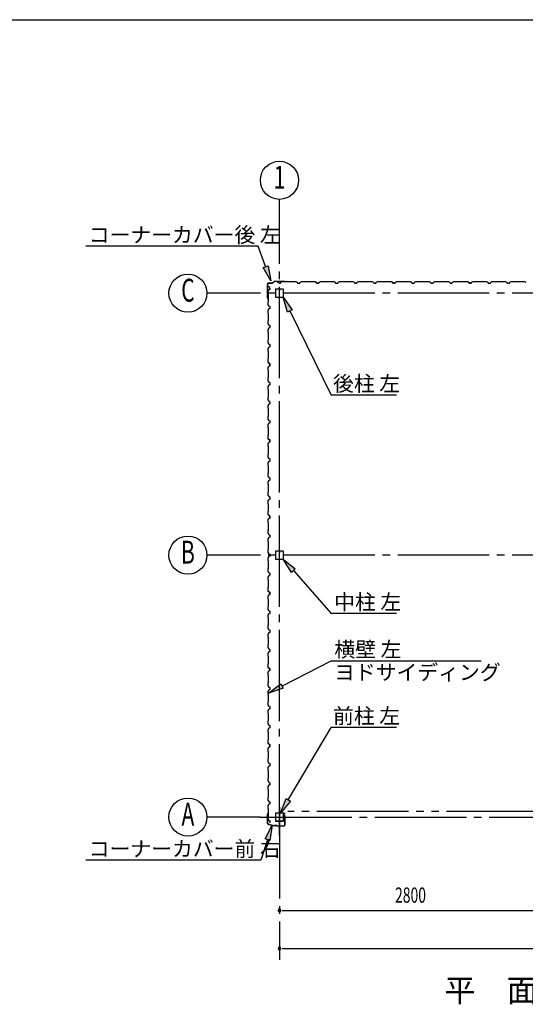
# Model space of a CAD drawing. Extents: x 868 to 32764, y 362 to 22484.
# Drawn here: x 16816 to 22118, y 12148 to 22484 of the extents above; entities that cross this region are included whole.
import ezdxf
from ezdxf.enums import TextEntityAlignment as Align

# ---------------------------------------------------------------- set-up
doc = ezdxf.new("R2010")
doc.units = 0
doc.header["$LTSCALE"] = 80
doc.header["$MEASUREMENT"] = 0
doc.linetypes.add('1PL-M', pattern=[15, 12, -1, 1, -1])
doc.linetypes.add('2PL-M', pattern=[17, 12, -1, 1, -1, 1, -1])
for name, color, linetype in [('1PL-M1', 6, '1PL-M'), ('2PL-M1', 6, '2PL-M'), ('HIKIDASHI', 6, 'CONTINUOUS'), ('SUNPOU', 4, 'CONTINUOUS'), ('U1', 3, 'CONTINUOUS'), ('WAKUSEN-01', 50, 'CONTINUOUS')]:
    doc.layers.add(name, color=color, linetype=linetype)
doc.styles.add('00', font='ROMANS', dxfattribs={"width": 0.666667, "bigfont": 'BIGFONT'})
doc.styles.add('01', font='ROMANS', dxfattribs={"height": 3, "bigfont": 'BIGFONT'})

msp = doc.modelspace()

# ---------------------------------------------------------------- linework, layer by layer
at = {"layer": '1PL-M1'}
for p, q in [((19540, 13920), (19540, 20090)), ((25340, 19613), (19340, 19613)), ((25340, 16863), (19340, 16863)), ((19540, 14218), (19540, 12614)), ((19340, 14113), (25340, 14113))]:
    msp.add_line(p, q, dxfattribs=at)
at = {"layer": '2PL-M1'}
msp.add_line((22253, 14173), (19628, 14173), dxfattribs=at)
at = {"layer": 'HIKIDASHI'}
for p, q in [((19317, 20105), (17511, 20105)), ((19395, 19892), (19317, 20105)), ((19370, 19883), (19420, 19901)), ((19450, 19742), (19370, 19883)), ((19420, 19901), (19450, 19742)), ((19626, 19415), (19580, 19570)), ((19580, 19570), (19674, 19438)), ((19674, 19438), (19626, 19415)), ((19650, 19426), (20081, 18544)), ((20766, 18544), (20081, 18544)), ((19666, 16682), (19580, 16820)), ((19580, 16820), (19706, 16718)), ((19706, 16718), (19666, 16682)), ((19686, 16700), (20081, 16251)), ((20766, 16251), (20081, 16251)), ((19566, 15488), (20081, 15753)), ((20081, 15753), (21656, 15753)), ((19424, 15415), (19554, 15512)), ((19554, 15512), (19578, 15465)), ((19578, 15465), (19424, 15415)), ((19632, 14293), (20081, 15055)), ((20766, 15055), (20081, 15055)), ((19551, 14155), (19609, 14307)), ((19655, 14280), (19551, 14155)), ((19609, 14307), (19655, 14280)), ((19389, 13883), (19465, 14027)), ((19465, 14027), (19440, 13866)), ((19415, 13875), (19344, 13660)), ((19440, 13866), (19389, 13883)), ((19344, 13660), (17511, 13660))]:
    msp.add_line(p, q, dxfattribs=at)
for points in [[(19420, 19901), (19370, 19883), (19450, 19742)], [(19626, 19415), (19674, 19438), (19580, 19570)], [(19666, 16682), (19706, 16718), (19580, 16820)], [(19578, 15465), (19554, 15512), (19424, 15415)], [(19655, 14280), (19609, 14307), (19551, 14155)], [(19389, 13883), (19440, 13866), (19465, 14027)]]:
    msp.add_solid(points, dxfattribs=at)
at = {"layer": 'SUNPOU'}
for p, q in [((19540, 20090), (19540, 20598)), ((19340, 19613), (18780, 19613)), ((19340, 16863), (18780, 16863)), ((19340, 14113), (18780, 14113)), ((19570, 13134), (19600, 13134)), ((19580, 13134), (22300, 13134)), ((19570, 12734), (19600, 12734)), ((19580, 12734), (25100, 12734))]:
    msp.add_line(p, q, dxfattribs=at)
for centre in [(19540, 20798), (18580, 19613), (18580, 16863), (18580, 14113)]:
    msp.add_circle(centre, 200, dxfattribs=at)
for centre, start, end in [((19540, 13134), 0, 180), ((19540, 13134), 180, 0), ((19540, 12734), 0, 180), ((19540, 12734), 180, 0)]:
    msp.add_arc(centre, 15, start, end, dxfattribs=at)
at = {"layer": 'U1'}
for p, q in [((19416, 19564), (19416, 19709)), ((19417, 19564), (19417, 19709)), ((19427, 19647), (19419, 19633)), ((19428, 19678), (19423, 19687)), ((19423, 19687), (19423, 19687)), ((19423, 19687), (19423, 19687)), ((19423, 19687), (19423, 19687)), ((19423, 19687), (19425, 19682)), ((19427, 19720), (19466, 19720)), ((19427, 19719), (19466, 19719)), ((19439, 19651), (19427, 19647)), ((19439, 19674), (19428, 19678)), ((19428, 19678), (19428, 19678)), ((19439, 19651), (19439, 19674)), ((19439, 19663), (19439, 19651)), ((19494, 19740), (19467, 19720)), ((19494, 19739), (19467, 19719)), ((19495, 19740), (19596, 19740)), ((19495, 19739), (19596, 19739)), ((19498, 19650), (19498, 19575)), ((19500, 19650), (19500, 19575)), ((19535, 19655), (19503, 19655)), ((19535, 19654), (19503, 19654)), ((19525, 19728), (19516, 19733)), ((19516, 19733), (19516, 19733)), ((19516, 19733), (19517, 19733)), ((19517, 19733), (19517, 19733)), ((19517, 19733), (19521, 19731)), ((19529, 19717), (19525, 19728)), ((19525, 19728), (19525, 19728)), ((19552, 19717), (19529, 19717)), ((19537, 19646), (19537, 19638)), ((19537, 19646), (19539, 19646)), ((19539, 19650), (19539, 19638)), ((19539, 19640), (19540, 19640)), ((19540, 19717), (19552, 19717)), ((19540, 19650), (19540, 19638)), ((19542, 19650), (19542, 19638)), ((19578, 19655), (19546, 19655)), ((19578, 19654), (19546, 19654)), ((19552, 19717), (19556, 19729)), ((19556, 19729), (19570, 19737)), ((19570, 19737), (19598, 19737)), ((19581, 19575), (19581, 19650)), ((19583, 19575), (19583, 19650)), ((19596, 19740), (19615, 19737)), ((19596, 19739), (19615, 19736)), ((19598, 19737), (19600, 19735)), ((19600, 19735), (19680, 19735)), ((19606, 19738), (19606, 19737)), ((19606, 19737), (19615, 19735)), ((19680, 19735), (19682, 19737)), ((19682, 19737), (19711, 19737)), ((19711, 19737), (19725, 19729)), ((19725, 19729), (19729, 19717)), ((19729, 19717), (19752, 19717)), ((19752, 19717), (19756, 19729)), ((19756, 19729), (19770, 19737)), ((19770, 19737), (19798, 19737)), ((19798, 19737), (19800, 19735)), ((19800, 19735), (19880, 19735)), ((19880, 19735), (19882, 19737)), ((19882, 19737), (19911, 19737)), ((19911, 19737), (19925, 19729)), ((19925, 19728), (19916, 19733)), ((19916, 19733), (19916, 19733)), ((19916, 19733), (19917, 19733)), ((19917, 19733), (19917, 19733)), ((19917, 19733), (19921, 19731)), ((19925, 19729), (19929, 19717)), ((19929, 19717), (19925, 19728)), ((19925, 19728), (19925, 19728)), ((19929, 19717), (19946, 19717)), ((19952, 19717), (19929, 19717)), ((19940, 19717), (19952, 19717)), ((19952, 19717), (19956, 19729)), ((19956, 19729), (19970, 19737)), ((19970, 19737), (19998, 19737)), ((19998, 19737), (20000, 19735)), ((20000, 19735), (20080, 19735)), ((20080, 19735), (20082, 19737)), ((20082, 19737), (20111, 19737)), ((20111, 19737), (20125, 19729)), ((20125, 19729), (20129, 19717)), ((20129, 19717), (20152, 19717)), ((20152, 19717), (20156, 19729)), ((20156, 19729), (20170, 19737)), ((20170, 19737), (20198, 19737)), ((20198, 19737), (20200, 19735)), ((20200, 19735), (20280, 19735)), ((20280, 19735), (20282, 19737)), ((20282, 19737), (20311, 19737)), ((20311, 19737), (20325, 19729)), ((20325, 19729), (20329, 19717)), ((20329, 19717), (20352, 19717)), ((20340, 19717), (20352, 19717)), ((20352, 19717), (20356, 19729)), ((20356, 19729), (20370, 19737)), ((20370, 19737), (20398, 19737)), ((20398, 19737), (20400, 19735)), ((20400, 19735), (20480, 19735)), ((20480, 19735), (20482, 19737)), ((20482, 19737), (20511, 19737)), ((20511, 19737), (20525, 19729)), ((20525, 19729), (20529, 19717)), ((20529, 19717), (20552, 19717)), ((20552, 19717), (20556, 19729)), ((20556, 19729), (20570, 19737)), ((20570, 19737), (20598, 19737)), ((20598, 19737), (20600, 19735)), ((20600, 19735), (20680, 19735)), ((20680, 19735), (20682, 19737)), ((20682, 19737), (20711, 19737)), ((20711, 19737), (20725, 19729)), ((20725, 19728), (20716, 19733)), ((20716, 19733), (20716, 19733)), ((20716, 19733), (20717, 19733)), ((20717, 19733), (20717, 19733)), ((20717, 19733), (20721, 19731)), ((20725, 19729), (20729, 19717)), ((20729, 19717), (20725, 19728)), ((20725, 19728), (20725, 19728)), ((20729, 19717), (20746, 19717)), ((20752, 19717), (20729, 19717)), ((20740, 19717), (20752, 19717)), ((20752, 19717), (20756, 19729)), ((20756, 19729), (20770, 19737)), ((20770, 19737), (20798, 19737)), ((20798, 19737), (20800, 19735)), ((20800, 19735), (20880, 19735)), ((20880, 19735), (20882, 19737)), ((20882, 19737), (20911, 19737)), ((20911, 19737), (20925, 19729)), ((20925, 19729), (20929, 19717)), ((20929, 19717), (20952, 19717)), ((20952, 19717), (20956, 19729)), ((20956, 19729), (20970, 19737)), ((20970, 19737), (20998, 19737)), ((20998, 19737), (21000, 19735)), ((21000, 19735), (21080, 19735)), ((21080, 19735), (21082, 19737)), ((21082, 19737), (21111, 19737)), ((21111, 19737), (21125, 19729)), ((21125, 19729), (21129, 19717)), ((21129, 19717), (21152, 19717)), ((21140, 19717), (21152, 19717)), ((21152, 19717), (21156, 19729)), ((21156, 19729), (21170, 19737)), ((21170, 19737), (21198, 19737)), ((21198, 19737), (21200, 19735)), ((21200, 19735), (21280, 19735)), ((21280, 19735), (21282, 19737)), ((21282, 19737), (21311, 19737)), ((21311, 19737), (21325, 19729)), ((21325, 19729), (21329, 19717)), ((21329, 19717), (21352, 19717)), ((21352, 19717), (21356, 19729)), ((21356, 19729), (21370, 19737)), ((21370, 19737), (21398, 19737)), ((21398, 19737), (21400, 19735)), ((21400, 19735), (21480, 19735)), ((21480, 19735), (21482, 19737)), ((21482, 19737), (21511, 19737)), ((21511, 19737), (21525, 19729)), ((21525, 19728), (21516, 19733)), ((21516, 19733), (21516, 19733)), ((21516, 19733), (21517, 19733)), ((21517, 19733), (21517, 19733)), ((21517, 19733), (21521, 19731)), ((21525, 19729), (21529, 19717)), ((21529, 19717), (21525, 19728)), ((21525, 19728), (21525, 19728)), ((21529, 19717), (21546, 19717)), ((21552, 19717), (21529, 19717)), ((21540, 19717), (21552, 19717)), ((21552, 19717), (21556, 19729)), ((21556, 19729), (21570, 19737)), ((21570, 19737), (21598, 19737)), ((21598, 19737), (21600, 19735)), ((21600, 19735), (21680, 19735)), ((21680, 19735), (21682, 19737)), ((21682, 19737), (21711, 19737)), ((21711, 19737), (21725, 19729)), ((21725, 19729), (21729, 19717)), ((21729, 19717), (21752, 19717)), ((21752, 19717), (21756, 19729)), ((21756, 19729), (21770, 19737)), ((21770, 19737), (21798, 19737)), ((21798, 19737), (21800, 19735)), ((21800, 19735), (21880, 19735)), ((21880, 19735), (21882, 19737)), ((21882, 19737), (21911, 19737)), ((21911, 19737), (21925, 19729)), ((21925, 19729), (21929, 19717)), ((21929, 19717), (21952, 19717)), ((21940, 19717), (21952, 19717)), ((21952, 19717), (21956, 19729)), ((21956, 19729), (21970, 19737)), ((21970, 19737), (21998, 19737)), ((21998, 19737), (22000, 19735)), ((22000, 19735), (22080, 19735)), ((22080, 19735), (22082, 19737)), ((22082, 19737), (22111, 19737)), ((22111, 19737), (22125, 19729)), ((19416, 19564), (19419, 19545)), ((19417, 19564), (19420, 19545)), ((19419, 19633), (19419, 19605)), ((19419, 19605), (19421, 19603)), ((19419, 19554), (19420, 19554)), ((19420, 19554), (19421, 19545)), ((19421, 19603), (19421, 19523)), ((19503, 19572), (19578, 19572)), ((19503, 19570), (19578, 19570)), ((19421, 19523), (19419, 19521)), ((19419, 19521), (19419, 19492)), ((19419, 19492), (19427, 19478)), ((19427, 19447), (19419, 19433)), ((19419, 19433), (19419, 19405)), ((19427, 19478), (19439, 19474)), ((19439, 19451), (19427, 19447)), ((19439, 19474), (19439, 19451)), ((19419, 19405), (19421, 19403)), ((19421, 19403), (19421, 19323)), ((19421, 19323), (19419, 19321)), ((19419, 19321), (19419, 19292)), ((19419, 19292), (19427, 19278)), ((19427, 19247), (19419, 19233)), ((19419, 19233), (19419, 19205)), ((19427, 19278), (19439, 19274)), ((19439, 19251), (19427, 19247)), ((19439, 19274), (19439, 19251)), ((19439, 19263), (19439, 19251)), ((19419, 19205), (19421, 19203)), ((19421, 19123), (19419, 19121)), ((19421, 19203), (19421, 19123)), ((19419, 19121), (19419, 19092)), ((19419, 19092), (19427, 19078)), ((19427, 19047), (19419, 19033)), ((19419, 19033), (19419, 19005)), ((19427, 19078), (19439, 19074)), ((19439, 19051), (19427, 19047)), ((19439, 19074), (19439, 19051)), ((19419, 19005), (19421, 19003)), ((19421, 18923), (19419, 18921)), ((19419, 18921), (19419, 18892)), ((19421, 19003), (19421, 18923)), ((19419, 18892), (19427, 18878)), ((19427, 18847), (19419, 18833)), ((19419, 18833), (19419, 18805)), ((19428, 18878), (19423, 18887)), ((19423, 18887), (19423, 18887)), ((19423, 18887), (19423, 18887)), ((19423, 18887), (19423, 18887)), ((19423, 18887), (19425, 18882)), ((19427, 18878), (19439, 18874)), ((19439, 18851), (19427, 18847)), ((19439, 18874), (19428, 18878)), ((19428, 18878), (19428, 18878)), ((19439, 18874), (19439, 18857)), ((19439, 18851), (19439, 18874)), ((19439, 18863), (19439, 18851)), ((19419, 18805), (19421, 18803)), ((19421, 18723), (19419, 18721)), ((19419, 18721), (19419, 18692)), ((19421, 18803), (19421, 18723)), ((19419, 18692), (19427, 18678)), ((19427, 18647), (19419, 18633)), ((19419, 18633), (19419, 18605)), ((19427, 18678), (19439, 18674)), ((19439, 18651), (19427, 18647)), ((19439, 18674), (19439, 18651)), ((19419, 18605), (19421, 18603)), ((19421, 18523), (19419, 18521)), ((19419, 18521), (19419, 18492)), ((19421, 18603), (19421, 18523)), ((19419, 18492), (19427, 18478)), ((19427, 18447), (19419, 18433)), ((19419, 18433), (19419, 18405)), ((19419, 18405), (19421, 18403)), ((19421, 18403), (19421, 18323)), ((19427, 18478), (19439, 18474)), ((19439, 18451), (19427, 18447)), ((19439, 18474), (19439, 18451)), ((19439, 18463), (19439, 18451)), ((19421, 18323), (19419, 18321)), ((19419, 18321), (19419, 18292)), ((19419, 18292), (19427, 18278)), ((19427, 18247), (19419, 18233)), ((19419, 18233), (19419, 18205)), ((19419, 18205), (19421, 18203)), ((19421, 18203), (19421, 18123)), ((19427, 18278), (19439, 18274)), ((19439, 18251), (19427, 18247)), ((19439, 18274), (19439, 18251)), ((19421, 18123), (19419, 18121)), ((19419, 18121), (19419, 18092)), ((19419, 18092), (19427, 18078)), ((19427, 18047), (19419, 18033)), ((19419, 18033), (19419, 18005)), ((19419, 18005), (19421, 18003)), ((19421, 18003), (19421, 17923)), ((19428, 18078), (19423, 18087)), ((19423, 18087), (19423, 18087)), ((19423, 18087), (19423, 18087)), ((19423, 18087), (19423, 18087)), ((19423, 18087), (19425, 18082)), ((19427, 18078), (19439, 18074)), ((19439, 18051), (19427, 18047)), ((19439, 18074), (19428, 18078)), ((19428, 18078), (19428, 18078)), ((19439, 18051), (19439, 18074)), ((19439, 18074), (19439, 18057)), ((19439, 18063), (19439, 18051)), ((19421, 17923), (19419, 17921)), ((19419, 17921), (19419, 17892)), ((19419, 17892), (19427, 17878)), ((19427, 17847), (19419, 17833)), ((19419, 17833), (19419, 17805)), ((19419, 17805), (19421, 17803)), ((19421, 17803), (19421, 17723)), ((19427, 17878), (19439, 17874)), ((19439, 17851), (19427, 17847)), ((19439, 17874), (19439, 17851)), ((19421, 17723), (19419, 17721)), ((19419, 17721), (19419, 17692)), ((19419, 17692), (19427, 17678)), ((19427, 17678), (19439, 17674)), ((19427, 17647), (19419, 17633)), ((19419, 17633), (19419, 17605)), ((19419, 17605), (19421, 17603)), ((19421, 17603), (19421, 17523)), ((19439, 17651), (19427, 17647)), ((19439, 17674), (19439, 17651)), ((19439, 17663), (19439, 17651)), ((19421, 17523), (19419, 17521)), ((19419, 17521), (19419, 17492)), ((19419, 17492), (19427, 17478)), ((19427, 17478), (19439, 17474)), ((19439, 17474), (19439, 17451)), ((19427, 17447), (19419, 17433)), ((19419, 17433), (19419, 17405)), ((19419, 17405), (19421, 17403)), ((19421, 17403), (19421, 17323)), ((19439, 17451), (19427, 17447)), ((19421, 17323), (19419, 17321)), ((19419, 17321), (19419, 17292)), ((19419, 17292), (19427, 17278)), ((19428, 17278), (19423, 17287)), ((19423, 17287), (19423, 17287)), ((19423, 17287), (19423, 17287)), ((19423, 17287), (19423, 17287)), ((19423, 17287), (19425, 17282)), ((19427, 17278), (19439, 17274)), ((19439, 17274), (19428, 17278)), ((19428, 17278), (19428, 17278)), ((19439, 17251), (19439, 17274)), ((19439, 17274), (19439, 17257)), ((19439, 17263), (19439, 17251)), ((19427, 17247), (19419, 17233)), ((19419, 17233), (19419, 17205)), ((19419, 17205), (19421, 17203)), ((19421, 17203), (19421, 17123)), ((19439, 17251), (19427, 17247)), ((19421, 17123), (19419, 17121)), ((19419, 17121), (19419, 17092)), ((19419, 17092), (19427, 17078)), ((19427, 17078), (19439, 17074)), ((19439, 17074), (19439, 17051)), ((19427, 17047), (19419, 17033)), ((19419, 17033), (19419, 17005)), ((19419, 17005), (19421, 17003)), ((19421, 17003), (19421, 16923)), ((19439, 17051), (19427, 17047)), ((19421, 16923), (19419, 16921)), ((19419, 16921), (19419, 16892)), ((19419, 16892), (19427, 16878)), ((19427, 16878), (19439, 16874)), ((19439, 16851), (19427, 16847)), ((19439, 16874), (19439, 16851)), ((19439, 16863), (19439, 16851)), ((19498, 16900), (19498, 16825)), ((19500, 16900), (19500, 16825)), ((19535, 16905), (19503, 16905)), ((19535, 16904), (19503, 16904)), ((19537, 16896), (19537, 16888)), ((19537, 16896), (19539, 16896)), ((19539, 16900), (19539, 16888)), ((19539, 16890), (19540, 16890)), ((19540, 16900), (19540, 16888)), ((19542, 16900), (19542, 16888)), ((19578, 16905), (19546, 16905)), ((19578, 16904), (19546, 16904)), ((19581, 16825), (19581, 16900)), ((19583, 16825), (19583, 16900)), ((19427, 16847), (19419, 16833)), ((19419, 16833), (19419, 16805)), ((19419, 16805), (19421, 16803)), ((19421, 16803), (19421, 16723)), ((19503, 16822), (19578, 16822)), ((19503, 16820), (19578, 16820)), ((19421, 16723), (19419, 16721)), ((19419, 16721), (19419, 16692)), ((19419, 16692), (19427, 16678)), ((19427, 16647), (19419, 16633)), ((19427, 16678), (19439, 16674)), ((19439, 16651), (19427, 16647)), ((19439, 16674), (19439, 16651)), ((19419, 16633), (19419, 16605)), ((19419, 16605), (19421, 16603)), ((19421, 16603), (19421, 16523)), ((19421, 16523), (19419, 16521)), ((19419, 16521), (19419, 16492)), ((19419, 16492), (19427, 16478)), ((19427, 16447), (19419, 16433)), ((19428, 16478), (19423, 16487)), ((19423, 16487), (19423, 16487)), ((19423, 16487), (19423, 16487)), ((19423, 16487), (19423, 16487)), ((19423, 16487), (19425, 16482)), ((19427, 16478), (19439, 16474)), ((19439, 16451), (19427, 16447)), ((19439, 16474), (19428, 16478)), ((19428, 16478), (19428, 16478)), ((19439, 16474), (19439, 16457)), ((19439, 16451), (19439, 16474)), ((19439, 16463), (19439, 16451)), ((19419, 16433), (19419, 16405)), ((19419, 16405), (19421, 16403)), ((19421, 16403), (19421, 16323)), ((19421, 16323), (19419, 16321)), ((19419, 16321), (19419, 16292)), ((19419, 16292), (19427, 16278)), ((19427, 16247), (19419, 16233)), ((19419, 16233), (19419, 16205)), ((19427, 16278), (19439, 16274)), ((19439, 16251), (19427, 16247)), ((19439, 16274), (19439, 16251)), ((19419, 16205), (19421, 16203)), ((19421, 16203), (19421, 16123)), ((19421, 16123), (19419, 16121)), ((19419, 16121), (19419, 16092)), ((19419, 16092), (19427, 16078)), ((19427, 16047), (19419, 16033)), ((19419, 16033), (19419, 16005)), ((19427, 16078), (19439, 16074)), ((19439, 16051), (19427, 16047)), ((19439, 16074), (19439, 16051)), ((19439, 16063), (19439, 16051)), ((19419, 16005), (19421, 16003)), ((19421, 15923), (19419, 15921)), ((19419, 15921), (19419, 15892)), ((19421, 16003), (19421, 15923)), ((19419, 15892), (19427, 15878)), ((19427, 15847), (19419, 15833)), ((19419, 15833), (19419, 15805)), ((19427, 15878), (19439, 15874)), ((19439, 15851), (19427, 15847)), ((19439, 15874), (19439, 15851)), ((19419, 15805), (19421, 15803)), ((19421, 15723), (19419, 15721)), ((19419, 15721), (19419, 15692)), ((19421, 15803), (19421, 15723)), ((19419, 15692), (19427, 15678)), ((19427, 15647), (19419, 15633)), ((19419, 15633), (19419, 15605)), ((19428, 15678), (19423, 15687)), ((19423, 15687), (19423, 15687)), ((19423, 15687), (19423, 15687)), ((19423, 15687), (19423, 15687)), ((19423, 15687), (19425, 15682)), ((19427, 15678), (19439, 15674)), ((19439, 15651), (19427, 15647)), ((19439, 15674), (19428, 15678)), ((19428, 15678), (19428, 15678)), ((19439, 15651), (19439, 15674)), ((19439, 15674), (19439, 15657)), ((19439, 15663), (19439, 15651)), ((19419, 15605), (19421, 15603)), ((19421, 15523), (19419, 15521)), ((19419, 15521), (19419, 15492)), ((19421, 15603), (19421, 15523)), ((19419, 15492), (19427, 15478)), ((19427, 15447), (19419, 15433)), ((19419, 15433), (19419, 15405)), ((19419, 15405), (19421, 15403)), ((19421, 15403), (19421, 15323)), ((19427, 15478), (19439, 15474)), ((19439, 15451), (19427, 15447)), ((19439, 15474), (19439, 15451)), ((19421, 15323), (19419, 15321)), ((19419, 15321), (19419, 15292)), ((19419, 15292), (19427, 15278)), ((19427, 15247), (19419, 15233)), ((19419, 15233), (19419, 15205)), ((19419, 15205), (19421, 15203)), ((19421, 15203), (19421, 15123)), ((19427, 15278), (19439, 15274)), ((19439, 15251), (19427, 15247)), ((19439, 15274), (19439, 15251)), ((19439, 15263), (19439, 15251)), ((19421, 15123), (19419, 15121)), ((19419, 15121), (19419, 15092)), ((19419, 15092), (19427, 15078)), ((19427, 15047), (19419, 15033)), ((19419, 15033), (19419, 15005)), ((19419, 15005), (19421, 15003)), ((19421, 15003), (19421, 14923)), ((19427, 15078), (19439, 15074)), ((19439, 15051), (19427, 15047)), ((19439, 15074), (19439, 15051)), ((19439, 15063), (19439, 15051)), ((19421, 14923), (19419, 14921)), ((19419, 14921), (19419, 14892)), ((19419, 14892), (19427, 14878)), ((19428, 14878), (19423, 14887)), ((19423, 14887), (19423, 14887)), ((19423, 14887), (19423, 14887)), ((19423, 14887), (19423, 14887)), ((19423, 14887), (19425, 14882)), ((19427, 14847), (19419, 14833)), ((19419, 14833), (19419, 14805)), ((19419, 14805), (19421, 14803)), ((19421, 14803), (19421, 14723)), ((19427, 14878), (19439, 14874)), ((19439, 14851), (19427, 14847)), ((19439, 14874), (19428, 14878)), ((19428, 14878), (19428, 14878)), ((19439, 14851), (19439, 14874)), ((19439, 14874), (19439, 14857)), ((19439, 14863), (19439, 14851)), ((19421, 14723), (19419, 14721)), ((19419, 14721), (19419, 14692)), ((19419, 14692), (19427, 14678)), ((19427, 14678), (19439, 14674)), ((19427, 14647), (19419, 14633)), ((19419, 14633), (19419, 14605)), ((19419, 14605), (19421, 14603)), ((19421, 14603), (19421, 14523)), ((19439, 14651), (19427, 14647)), ((19439, 14674), (19439, 14651)), ((19421, 14523), (19419, 14521)), ((19419, 14521), (19419, 14492)), ((19419, 14492), (19427, 14478)), ((19427, 14478), (19439, 14474)), ((19439, 14474), (19439, 14451)), ((19427, 14447), (19419, 14433)), ((19419, 14433), (19419, 14405)), ((19419, 14405), (19421, 14403)), ((19421, 14403), (19421, 14323)), ((19439, 14451), (19427, 14447)), ((19439, 14463), (19439, 14451)), ((19421, 14323), (19419, 14321)), ((19419, 14321), (19419, 14292)), ((19419, 14292), (19427, 14278)), ((19427, 14278), (19439, 14274)), ((19439, 14274), (19439, 14251)), ((19427, 14247), (19419, 14233)), ((19419, 14233), (19419, 14205)), ((19419, 14205), (19421, 14203)), ((19421, 14203), (19421, 14123)), ((19439, 14251), (19427, 14247)), ((19415, 14132), (19418, 14151)), ((19415, 14047), (19415, 14132)), ((19417, 14132), (19420, 14151)), ((19417, 14047), (19417, 14132)), ((19420, 14142), (19418, 14142)), ((19421, 14123), (19419, 14121)), ((19419, 14121), (19419, 14092)), ((19419, 14092), (19427, 14078)), ((19420, 14142), (19421, 14150)), ((19427, 14078), (19439, 14074)), ((19439, 14074), (19439, 14057)), ((19498, 14150), (19498, 14075)), ((19500, 14150), (19500, 14075)), ((19535, 14155), (19503, 14155)), ((19535, 14154), (19503, 14154)), ((19503, 14072), (19578, 14072)), ((19503, 14070), (19578, 14070)), ((19537, 14146), (19537, 14138)), ((19537, 14146), (19539, 14146)), ((19539, 14150), (19539, 14138)), ((19539, 14140), (19540, 14140)), ((19540, 14150), (19540, 14138)), ((19542, 14150), (19542, 14138)), ((19578, 14155), (19546, 14155)), ((19578, 14154), (19546, 14154)), ((19581, 14075), (19581, 14150)), ((19583, 14151), (19583, 14129)), ((19583, 14075), (19583, 14150)), ((19594, 14129), (19583, 14129)), ((19584, 14151), (19584, 14130)), ((19595, 14130), (19584, 14130)), ((19585, 14154), (19599, 14154)), ((19585, 14152), (19599, 14152)), ((19593, 14155), (19599, 14155)), ((19593, 14155), (19593, 14154)), ((19594, 14129), (19594, 14029)), ((19595, 14130), (19595, 14029)), ((19424, 14036), (19489, 14021)), ((19425, 14037), (19490, 14023)), ((19511, 14023), (19489, 14023)), ((19510, 14021), (19489, 14021)), ((19514, 14017), (19510, 14021)), ((19515, 14019), (19511, 14023)), ((19584, 14017), (19514, 14017)), ((19584, 14019), (19515, 14019)), ((19528, 14017), (19528, 14019)), ((19574, 14017), (19574, 14019))]:
    msp.add_line(p, q, dxfattribs=at)
for centre, radius, start, end in [((19427, 19709), 11, 90, 180), ((19427, 19709), 10, 90, 180), ((19466, 19721), 1, 270, 305.5377), ((19466, 19721), 2, 270, 305.5377), ((19495, 19738), 2, 90, 125.5377), ((19495, 19738), 1, 90, 125.5377), ((19503, 19650), 5.2, 90, 180), ((19503, 19650), 3.6, 90, 180), ((19535, 19650), 5.2, 0, 90), ((19535, 19650), 3.6, 0, 90), ((19546, 19650), 5.2, 90, 180), ((19546, 19650), 3.6, 90, 180), ((19578, 19650), 5.2, 0, 90), ((19578, 19650), 3.6, 0, 90), ((19596, 19738), 2, 81.4692, 90), ((19596, 19738), 1, 81.4692, 90), ((19615, 19736), 1, 261.4692, 81.4692), ((19948, 19717), 2, 0, 180), ((20748, 19717), 2, 0, 180), ((21548, 19717), 2, 0, 180), ((19418, 19564), 2, 180, 188.5308), ((19418, 19564), 1, 180, 188.5308), ((19420, 19545), 1, 188.5308, 8.5308), ((19503, 19575), 5.2, 180, 270), ((19503, 19575), 3.6, 180, 270), ((19540, 19638), 2.4, 180, 0), ((19540, 19638), 0.8, 180, 0), ((19578, 19575), 3.6, 270, 0), ((19578, 19575), 5.2, 270, 0), ((19578, 19575), 5.2, 270, 0), ((19439, 18855), 2, 90, 270), ((19439, 18055), 2, 90, 270), ((19439, 17255), 2, 90, 270), ((19503, 16900), 5.2, 90, 180), ((19503, 16900), 3.6, 90, 180), ((19535, 16900), 5.2, 0, 90), ((19535, 16900), 3.6, 0, 90), ((19540, 16888), 2.4, 180, 0), ((19540, 16888), 0.8, 180, 0), ((19546, 16900), 5.2, 90, 180), ((19546, 16900), 3.6, 90, 180), ((19578, 16900), 5.2, 0, 90), ((19578, 16900), 3.6, 0, 90), ((19503, 16825), 5.2, 180, 270), ((19503, 16825), 3.6, 180, 270), ((19578, 16825), 3.6, 270, 0), ((19578, 16825), 5.2, 270, 0), ((19578, 16825), 5.2, 270, 0), ((19439, 16455), 2, 90, 270), ((19439, 15655), 2, 90, 270), ((19439, 14855), 2, 90, 270), ((19420, 14151), 1.5, 351.4692, 171.4692), ((19503, 14150), 5.2, 90, 180), ((19503, 14075), 5.2, 180, 270), ((19503, 14150), 3.6, 90, 180), ((19503, 14075), 3.6, 180, 270), ((19535, 14150), 5.2, 0, 90), ((19535, 14150), 3.6, 0, 90), ((19540, 14138), 2.4, 180, 0), ((19540, 14138), 0.8, 180, 0), ((19546, 14150), 5.2, 90, 180), ((19546, 14150), 3.6, 90, 180), ((19578, 14150), 5.2, 0, 90), ((19578, 14150), 3.6, 0, 90), ((19578, 14075), 3.6, 270, 0), ((19578, 14075), 5.2, 270, 0), ((19578, 14075), 5.2, 270, 0), ((19585, 14151), 2.5, 90, 180), ((19585, 14151), 1, 90, 180), ((19599, 14154), 1.5, 270, 90), ((19427, 14047), 11.5, 180, 257.4712), ((19427, 14047), 10, 180, 257.4712), ((19439, 14055), 2, 90, 270), ((19584, 14029), 11.5, 270, 0), ((19584, 14029), 10, 270, 0)]:
    msp.add_arc(centre, radius, start, end, dxfattribs=at)
at = {"layer": 'WAKUSEN-01'}
msp.add_line((868, 22484), (32764, 22484), dxfattribs=at)

# ---------------------------------------------------------------- texts
at = {"layer": 'HIKIDASHI', "style": '01'}
for s, p in [('コーナーカバー後 左', (17540, 20145)), ('後柱 左', (20102, 18584)), ('中柱 左', (20113, 16291)), ('前柱 左', (20102, 15095)), ('コーナーカバー前 右', (17540, 13700))]:
    msp.add_text(s, height=160, rotation=360, dxfattribs=at).set_placement(p)
for s, height, p in [('横壁 左', 160, (20116, 15793)), ('ヨドサイディング', 160, (20113, 15553)), ('平\u3000面\u3000図', 240, (21268, 12174))]:
    msp.add_text(s, height=height, dxfattribs=at).set_placement(p)
at = {"layer": 'SUNPOU', "style": '00', "width": 0.67}
for s, p in [('1', (19540, 20798)), ('C', (18580, 19613)), ('B', (18580, 16863)), ('A', (18580, 14113))]:
    msp.add_text(s, height=240, dxfattribs=at).set_placement(p, align=Align.MIDDLE)
msp.add_text('2800', height=160, dxfattribs=at).set_placement((20752, 13214))

doc.saveas('drawing.dxf')
